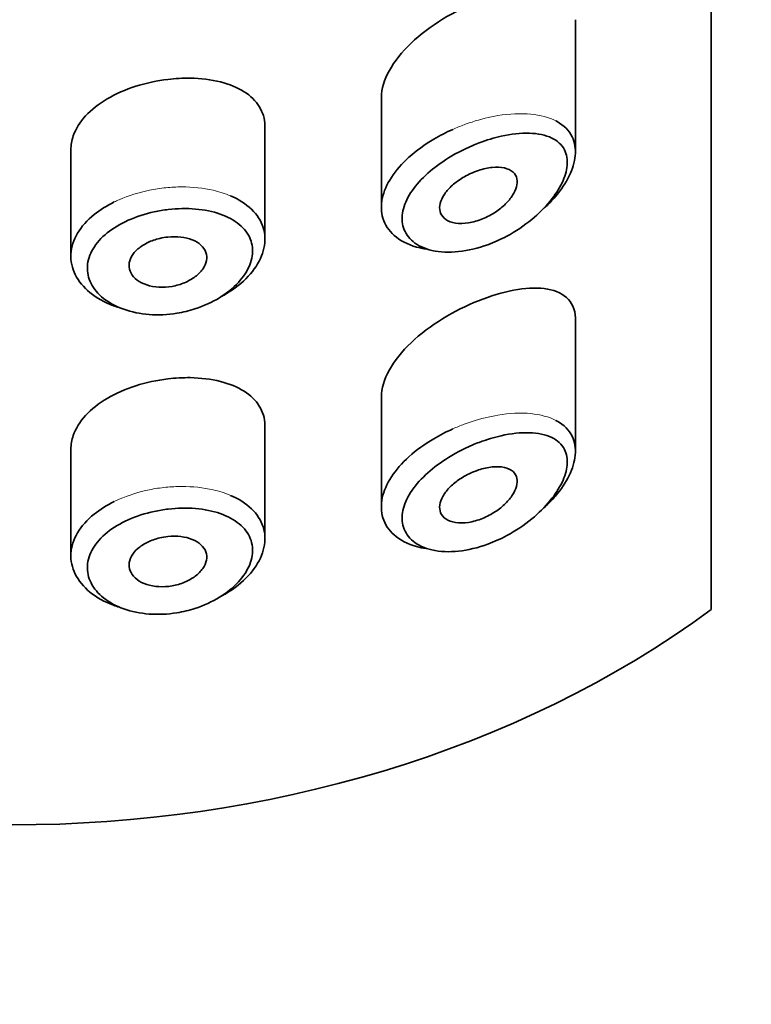
# Model space of a CAD drawing. Units: millimetres. Extents: x 0 to 1447, y 0 to 2757.
# Drawn here: x 643 to 653, y 2252 to 2264 of the extents above; entities that cross this region are included whole.
import ezdxf
from ezdxf import colors
from ezdxf.entities.mleader import LeaderData, LeaderLine
from ezdxf.math import Vec2, Vec3

# ---------------------------------------------------------------- set-up
doc = ezdxf.new("R2010")
doc.units = ezdxf.units.MM
doc.layers.add('DV1_Défaut', color=7, linetype='Continuous')
doc.layers.add('Défaut', color=7, linetype='Continuous')

# ---------------------------------------------------------------- blocks, each defined once
blk = doc.blocks.new('_DOT')
at = {"color": 0}
blk.add_line((0, 0), (-1, 0), dxfattribs=at)
at = {"color": 0, "const_width": 0.333}
blk.add_lwpolyline([(-0.1665, 0, 1), (0.1665, 0, 1)], format="xyb", close=True, dxfattribs=at)
blk = doc.blocks.new('SE')
at = {"layer": 'DV1_Défaut', "color": 7, "linetype": 'Continuous', "lineweight": 35}
for p, q in [((652.276, 2301.153), (652.276, 2256.801)), ((652.276, 2256.801), (652.276, 2301.153)), ((650.526, 2262.692), (650.526, 2264.394)), ((648.026, 2263.399), (648.026, 2261.984)), ((646.526, 2261.569), (646.526, 2263.022)), ((644.026, 2262.723), (644.026, 2261.351)), ((650.526, 2258.836), (650.526, 2260.538)), ((648.026, 2259.542), (648.026, 2258.127)), ((646.526, 2257.712), (646.526, 2259.165)), ((644.026, 2258.867), (644.026, 2257.494))]:
    blk.add_line(p, q, dxfattribs=at)
for major_axis, start_param, end_param in [((13, 0), 3.947707, 5.477071), ((-13, 0), 0.806114, 2.335479)]:
    blk.add_ellipse((643.276, 2263.987), major_axis=major_axis, ratio=0.766044, start_param=start_param, end_param=end_param, dxfattribs=at)
for points, knots in [([(649.276, 2264.634), (648.964, 2264.509), (648.649, 2264.322), (648.173, 2263.87), (648.026, 2263.613), (648.026, 2263.395)], [0, 0, 0, 0, 0.5059805, 0.5059805, 1, 1, 1, 1]), ([(645.276, 2263.628), (645.136, 2263.611), (644.994, 2263.581), (644.862, 2263.539), (644.73, 2263.496), (644.603, 2263.441), (644.493, 2263.376), (644.384, 2263.312), (644.289, 2263.237), (644.215, 2263.157), (644.141, 2263.077), (644.087, 2262.989), (644.056, 2262.9), (644.036, 2262.841), (644.026, 2262.781), (644.026, 2262.722)], [0, 0, 0, 0, 0.2158537, 0.2158537, 0.2158537, 0.4318305, 0.4318305, 0.4318305, 0.6461154, 0.6461154, 0.6461154, 0.8596014, 0.8596014, 0.8596014, 1, 1, 1, 1]), ([(646.526, 2263.022), (646.526, 2263.026), (646.526, 2263.03), (646.525, 2263.034), (646.524, 2263.121), (646.499, 2263.204), (646.453, 2263.277), (646.408, 2263.351), (646.341, 2263.416), (646.257, 2263.469), (646.172, 2263.523), (646.067, 2263.566), (645.952, 2263.595), (645.833, 2263.625), (645.7, 2263.641), (645.563, 2263.643), (645.469, 2263.645), (645.372, 2263.64), (645.276, 2263.628)], [0, 0, 0, 0, 0.008807, 0.008807, 0.008807, 0.215803, 0.215803, 0.215803, 0.422754, 0.422754, 0.422754, 0.634627, 0.634627, 0.634627, 0.852192, 0.852192, 0.852192, 1, 1, 1, 1]), ([(650.274, 2263.094), (650.28, 2263.091), (650.285, 2263.087), (650.291, 2263.084), (650.377, 2263.036), (650.444, 2262.969), (650.483, 2262.889), (650.518, 2262.818), (650.532, 2262.734), (650.523, 2262.644), (650.515, 2262.562), (650.488, 2262.473), (650.445, 2262.385), (650.402, 2262.296), (650.341, 2262.205), (650.268, 2262.119), (650.224, 2262.068), (650.175, 2262.017), (650.122, 2261.969)], [0, 0, 0, 0, 0.016496, 0.016496, 0.016496, 0.262912, 0.262912, 0.262912, 0.480297, 0.480297, 0.480297, 0.679624, 0.679624, 0.679624, 0.880055, 0.880055, 0.880055, 1, 1, 1, 1]), ([(648.603, 2261.442), (648.56, 2261.449), (648.518, 2261.458), (648.479, 2261.469), (648.365, 2261.501), (648.266, 2261.553), (648.192, 2261.618), (648.122, 2261.68), (648.072, 2261.756), (648.046, 2261.839), (648.022, 2261.919), (648.019, 2262.007), (648.038, 2262.097), (648.057, 2262.185), (648.097, 2262.277), (648.155, 2262.365), (648.213, 2262.455), (648.291, 2262.544), (648.381, 2262.625), (648.475, 2262.71), (648.584, 2262.789), (648.701, 2262.858), (648.779, 2262.904), (648.862, 2262.946), (648.946, 2262.984)], [0, 0, 0, 0, 0.054507, 0.054507, 0.054507, 0.210444, 0.210444, 0.210444, 0.355743, 0.355743, 0.355743, 0.493859, 0.493859, 0.493859, 0.62903, 0.62903, 0.62903, 0.765169, 0.765169, 0.765169, 0.905917, 0.905917, 0.905917, 1, 1, 1, 1]), ([(649.287, 2262.81), (649.258, 2262.8), (649.23, 2262.788), (649.202, 2262.776), (649.081, 2262.725), (648.96, 2262.662), (648.85, 2262.59), (648.758, 2262.53), (648.671, 2262.463), (648.595, 2262.392), (648.519, 2262.32), (648.452, 2262.242), (648.402, 2262.165), (648.353, 2262.088), (648.319, 2262.009), (648.303, 2261.934), (648.287, 2261.858), (648.289, 2261.784), (648.31, 2261.718), (648.332, 2261.649), (648.375, 2261.587), (648.434, 2261.539), (648.498, 2261.486), (648.582, 2261.447), (648.678, 2261.425), (648.78, 2261.402), (648.898, 2261.397), (649.02, 2261.41), (649.141, 2261.422), (649.27, 2261.453), (649.396, 2261.499), (649.479, 2261.53), (649.561, 2261.567), (649.641, 2261.609), (649.755, 2261.67), (649.865, 2261.744), (649.964, 2261.825), (650.052, 2261.898), (650.134, 2261.978), (650.201, 2262.061), (650.263, 2262.137), (650.315, 2262.217), (650.353, 2262.295), (650.389, 2262.372), (650.412, 2262.448), (650.419, 2262.518), (650.426, 2262.593), (650.414, 2262.663), (650.385, 2262.721), (650.351, 2262.786), (650.294, 2262.838), (650.221, 2262.873), (650.142, 2262.912), (650.042, 2262.932), (649.932, 2262.935), (649.821, 2262.938), (649.698, 2262.924), (649.571, 2262.896), (649.478, 2262.875), (649.382, 2262.846), (649.287, 2262.81)], [0, 0, 0, 0, 0.013251, 0.013251, 0.013251, 0.070711, 0.070711, 0.070711, 0.118518, 0.118518, 0.118518, 0.167246, 0.167246, 0.167246, 0.215231, 0.215231, 0.215231, 0.264122, 0.264122, 0.264122, 0.315761, 0.315761, 0.315761, 0.371739, 0.371739, 0.371739, 0.431405, 0.431405, 0.431405, 0.491009, 0.491009, 0.491009, 0.529995, 0.529995, 0.529995, 0.585981, 0.585981, 0.585981, 0.636056, 0.636056, 0.636056, 0.681871, 0.681871, 0.681871, 0.726981, 0.726981, 0.726981, 0.776094, 0.776094, 0.776094, 0.832297, 0.832297, 0.832297, 0.893589, 0.893589, 0.893589, 0.955112, 0.955112, 0.955112, 1, 1, 1, 1]), ([(649.276, 2262.455), (649.336, 2262.475), (649.397, 2262.488), (649.454, 2262.494), (649.511, 2262.5), (649.565, 2262.498), (649.612, 2262.487), (649.656, 2262.477), (649.695, 2262.459), (649.722, 2262.434), (649.748, 2262.411), (649.765, 2262.381), (649.772, 2262.347), (649.778, 2262.316), (649.776, 2262.281), (649.766, 2262.244), (649.757, 2262.209), (649.74, 2262.172), (649.716, 2262.135), (649.692, 2262.097), (649.661, 2262.059), (649.625, 2262.024), (649.586, 2261.986), (649.542, 2261.95), (649.494, 2261.919), (649.443, 2261.885), (649.386, 2261.855), (649.33, 2261.832), (649.27, 2261.807), (649.207, 2261.79), (649.148, 2261.78), (649.089, 2261.771), (649.031, 2261.77), (648.981, 2261.778), (648.933, 2261.785), (648.889, 2261.801), (648.856, 2261.824), (648.825, 2261.845), (648.802, 2261.873), (648.789, 2261.905), (648.777, 2261.935), (648.773, 2261.969), (648.778, 2262.005), (648.783, 2262.04), (648.796, 2262.077), (648.817, 2262.114), (648.837, 2262.151), (648.866, 2262.188), (648.899, 2262.224), (648.934, 2262.26), (648.976, 2262.295), (649.021, 2262.327), (649.069, 2262.36), (649.122, 2262.39), (649.175, 2262.415), (649.208, 2262.43), (649.242, 2262.443), (649.276, 2262.455)], [0, 0, 0, 0, 0.060716, 0.060716, 0.060716, 0.121568, 0.121568, 0.121568, 0.179922, 0.179922, 0.179922, 0.232679, 0.232679, 0.232679, 0.280567, 0.280567, 0.280567, 0.326857, 0.326857, 0.326857, 0.374918, 0.374918, 0.374918, 0.427078, 0.427078, 0.427078, 0.484114, 0.484114, 0.484114, 0.54468, 0.54468, 0.54468, 0.605515, 0.605515, 0.605515, 0.66322, 0.66322, 0.66322, 0.716362, 0.716362, 0.716362, 0.765816, 0.765816, 0.765816, 0.813612, 0.813612, 0.813612, 0.861897, 0.861897, 0.861897, 0.912499, 0.912499, 0.912499, 0.966706, 0.966706, 0.966706, 1, 1, 1, 1]), ([(644.648, 2260.689), (644.624, 2260.696), (644.599, 2260.704), (644.576, 2260.713), (644.46, 2260.756), (644.356, 2260.815), (644.272, 2260.883), (644.189, 2260.951), (644.124, 2261.03), (644.082, 2261.114), (644.041, 2261.198), (644.021, 2261.289), (644.026, 2261.379), (644.031, 2261.469), (644.06, 2261.56), (644.111, 2261.646), (644.162, 2261.732), (644.235, 2261.814), (644.326, 2261.887), (644.401, 2261.947), (644.489, 2262.002), (644.585, 2262.049)], [0, 0, 0, 0, 0.033652, 0.033652, 0.033652, 0.200383, 0.200383, 0.200383, 0.366331, 0.366331, 0.366331, 0.532063, 0.532063, 0.532063, 0.697773, 0.697773, 0.697773, 0.863449, 0.863449, 0.863449, 1, 1, 1, 1]), ([(646.084, 2262.127), (646.122, 2262.111), (646.159, 2262.093), (646.194, 2262.073), (646.29, 2262.018), (646.369, 2261.949), (646.425, 2261.873), (646.48, 2261.798), (646.514, 2261.712), (646.523, 2261.623), (646.532, 2261.536), (646.518, 2261.444), (646.482, 2261.354), (646.446, 2261.264), (646.387, 2261.174), (646.311, 2261.092), (646.234, 2261.009), (646.136, 2260.931), (646.026, 2260.865), (646.01, 2260.855), (645.993, 2260.846), (645.976, 2260.836)], [0, 0, 0, 0, 0.066498, 0.066498, 0.066498, 0.251996, 0.251996, 0.251996, 0.434671, 0.434671, 0.434671, 0.61405, 0.61405, 0.61405, 0.79243, 0.79243, 0.79243, 0.972858, 0.972858, 0.972858, 1, 1, 1, 1]), ([(645.28, 2261.952), (645.22, 2261.945), (645.16, 2261.935), (645.1, 2261.922), (644.983, 2261.896), (644.868, 2261.859), (644.764, 2261.813), (644.663, 2261.768), (644.571, 2261.712), (644.494, 2261.651), (644.417, 2261.589), (644.354, 2261.519), (644.311, 2261.446), (644.268, 2261.374), (644.243, 2261.297), (644.239, 2261.221), (644.235, 2261.146), (644.251, 2261.07), (644.286, 2261), (644.322, 2260.929), (644.377, 2260.863), (644.448, 2260.807), (644.52, 2260.75), (644.608, 2260.702), (644.707, 2260.667), (644.807, 2260.632), (644.919, 2260.609), (645.035, 2260.6), (645.151, 2260.591), (645.273, 2260.597), (645.392, 2260.616), (645.47, 2260.629), (645.549, 2260.648), (645.624, 2260.672), (645.737, 2260.709), (645.846, 2260.758), (645.942, 2260.817), (646.035, 2260.875), (646.118, 2260.942), (646.184, 2261.014), (646.249, 2261.084), (646.299, 2261.161), (646.33, 2261.238), (646.36, 2261.314), (646.372, 2261.392), (646.364, 2261.465), (646.357, 2261.539), (646.328, 2261.61), (646.281, 2261.672), (646.233, 2261.735), (646.166, 2261.791), (646.084, 2261.835), (646.002, 2261.879), (645.904, 2261.913), (645.797, 2261.935), (645.691, 2261.956), (645.575, 2261.966), (645.456, 2261.964), (645.398, 2261.963), (645.339, 2261.959), (645.28, 2261.952)], [0, 0, 0, 0, 0.027121, 0.027121, 0.027121, 0.081436, 0.081436, 0.081436, 0.134239, 0.134239, 0.134239, 0.187417, 0.187417, 0.187417, 0.240438, 0.240438, 0.240438, 0.29345, 0.29345, 0.29345, 0.346671, 0.346671, 0.346671, 0.400388, 0.400388, 0.400388, 0.454683, 0.454683, 0.454683, 0.509065, 0.509065, 0.509065, 0.544829, 0.544829, 0.544829, 0.599085, 0.599085, 0.599085, 0.652099, 0.652099, 0.652099, 0.704233, 0.704233, 0.704233, 0.756494, 0.756494, 0.756494, 0.809762, 0.809762, 0.809762, 0.864099, 0.864099, 0.864099, 0.918859, 0.918859, 0.918859, 0.973399, 0.973399, 0.973399, 1, 1, 1, 1]), ([(645.276, 2261.598), (645.332, 2261.604), (645.389, 2261.604), (645.443, 2261.597), (645.496, 2261.591), (645.546, 2261.579), (645.59, 2261.561), (645.634, 2261.544), (645.673, 2261.52), (645.702, 2261.493), (645.731, 2261.466), (645.753, 2261.434), (645.765, 2261.4), (645.776, 2261.367), (645.779, 2261.33), (645.772, 2261.294), (645.765, 2261.258), (645.749, 2261.221), (645.724, 2261.186), (645.7, 2261.151), (645.667, 2261.117), (645.628, 2261.088), (645.588, 2261.058), (645.541, 2261.031), (645.491, 2261.01), (645.44, 2260.989), (645.385, 2260.972), (645.329, 2260.962), (645.273, 2260.953), (645.215, 2260.949), (645.16, 2260.952), (645.105, 2260.955), (645.051, 2260.965), (645.004, 2260.981), (644.957, 2260.996), (644.914, 2261.018), (644.88, 2261.044), (644.845, 2261.069), (644.818, 2261.1), (644.801, 2261.133), (644.783, 2261.165), (644.775, 2261.201), (644.776, 2261.237), (644.777, 2261.273), (644.787, 2261.31), (644.807, 2261.345), (644.826, 2261.38), (644.854, 2261.414), (644.89, 2261.445), (644.925, 2261.475), (644.968, 2261.503), (645.016, 2261.526), (645.063, 2261.549), (645.117, 2261.568), (645.171, 2261.58), (645.205, 2261.588), (645.241, 2261.594), (645.276, 2261.598)], [0, 0, 0, 0, 0.05445, 0.05445, 0.05445, 0.108906, 0.108906, 0.108906, 0.16325, 0.16325, 0.16325, 0.217041, 0.217041, 0.217041, 0.270141, 0.270141, 0.270141, 0.322866, 0.322866, 0.322866, 0.375778, 0.375778, 0.375778, 0.429304, 0.429304, 0.429304, 0.483472, 0.483472, 0.483472, 0.537947, 0.537947, 0.537947, 0.592305, 0.592305, 0.592305, 0.646293, 0.646293, 0.646293, 0.699896, 0.699896, 0.699896, 0.753228, 0.753228, 0.753228, 0.806432, 0.806432, 0.806432, 0.859636, 0.859636, 0.859636, 0.912968, 0.912968, 0.912968, 0.966568, 0.966568, 0.966568, 1, 1, 1, 1]), ([(650.526, 2260.542), (650.526, 2260.547), (650.526, 2260.552), (650.519, 2260.779), (650.357, 2260.906), (649.889, 2260.961), (649.587, 2260.901), (649.276, 2260.777)], [0, 0, 0, 0, 0.010302, 0.010302, 0.505151, 0.505151, 1, 1, 1, 1]), ([(649.276, 2260.777), (648.964, 2260.653), (648.649, 2260.466), (648.173, 2260.014), (648.026, 2259.756), (648.026, 2259.538)], [0, 0, 0, 0, 0.5059805, 0.5059805, 1, 1, 1, 1]), ([(645.276, 2259.771), (645.136, 2259.755), (644.994, 2259.724), (644.862, 2259.682), (644.73, 2259.64), (644.603, 2259.584), (644.493, 2259.52), (644.384, 2259.456), (644.289, 2259.381), (644.215, 2259.3), (644.141, 2259.22), (644.087, 2259.132), (644.056, 2259.043), (644.036, 2258.985), (644.026, 2258.925), (644.026, 2258.865)], [0, 0, 0, 0, 0.215854, 0.215854, 0.215854, 0.431831, 0.431831, 0.431831, 0.646115, 0.646115, 0.646115, 0.859601, 0.859601, 0.859601, 1, 1, 1, 1]), ([(646.526, 2259.166), (646.526, 2259.169), (646.526, 2259.173), (646.525, 2259.177), (646.524, 2259.264), (646.499, 2259.347), (646.453, 2259.421), (646.408, 2259.494), (646.341, 2259.559), (646.257, 2259.612), (646.172, 2259.666), (646.067, 2259.709), (645.952, 2259.738), (645.833, 2259.768), (645.7, 2259.784), (645.563, 2259.787), (645.469, 2259.788), (645.372, 2259.783), (645.276, 2259.771)], [0, 0, 0, 0, 0.008807, 0.008807, 0.008807, 0.215803, 0.215803, 0.215803, 0.422754, 0.422754, 0.422754, 0.634627, 0.634627, 0.634627, 0.852192, 0.852192, 0.852192, 1, 1, 1, 1]), ([(650.274, 2259.237), (650.28, 2259.234), (650.285, 2259.231), (650.291, 2259.227), (650.377, 2259.179), (650.444, 2259.113), (650.483, 2259.032), (650.518, 2258.961), (650.532, 2258.877), (650.523, 2258.788), (650.515, 2258.705), (650.488, 2258.617), (650.445, 2258.528), (650.402, 2258.439), (650.341, 2258.348), (650.268, 2258.262), (650.224, 2258.211), (650.175, 2258.16), (650.122, 2258.112)], [0, 0, 0, 0, 0.016496, 0.016496, 0.016496, 0.262912, 0.262912, 0.262912, 0.480297, 0.480297, 0.480297, 0.679624, 0.679624, 0.679624, 0.880055, 0.880055, 0.880055, 1, 1, 1, 1]), ([(648.603, 2257.585), (648.56, 2257.592), (648.518, 2257.601), (648.479, 2257.612), (648.365, 2257.644), (648.266, 2257.696), (648.192, 2257.762), (648.122, 2257.823), (648.072, 2257.899), (648.046, 2257.982), (648.022, 2258.062), (648.019, 2258.15), (648.038, 2258.24), (648.057, 2258.328), (648.097, 2258.42), (648.155, 2258.509), (648.213, 2258.598), (648.291, 2258.687), (648.381, 2258.769), (648.475, 2258.853), (648.584, 2258.932), (648.701, 2259.001), (648.779, 2259.047), (648.862, 2259.09), (648.946, 2259.127)], [0, 0, 0, 0, 0.054507, 0.054507, 0.054507, 0.210444, 0.210444, 0.210444, 0.355743, 0.355743, 0.355743, 0.493859, 0.493859, 0.493859, 0.62903, 0.62903, 0.62903, 0.765169, 0.765169, 0.765169, 0.905917, 0.905917, 0.905917, 1, 1, 1, 1]), ([(649.287, 2258.954), (649.258, 2258.943), (649.23, 2258.932), (649.202, 2258.92), (649.081, 2258.869), (648.96, 2258.805), (648.85, 2258.733), (648.758, 2258.673), (648.671, 2258.606), (648.595, 2258.535), (648.519, 2258.463), (648.452, 2258.386), (648.402, 2258.308), (648.353, 2258.231), (648.319, 2258.152), (648.303, 2258.077), (648.287, 2258.001), (648.289, 2257.927), (648.31, 2257.861), (648.332, 2257.792), (648.375, 2257.73), (648.434, 2257.682), (648.498, 2257.629), (648.582, 2257.59), (648.678, 2257.568), (648.78, 2257.545), (648.898, 2257.54), (649.02, 2257.553), (649.141, 2257.566), (649.27, 2257.597), (649.396, 2257.643), (649.479, 2257.673), (649.561, 2257.71), (649.641, 2257.753), (649.755, 2257.814), (649.865, 2257.887), (649.964, 2257.968), (650.052, 2258.041), (650.134, 2258.122), (650.201, 2258.205), (650.263, 2258.281), (650.315, 2258.361), (650.353, 2258.438), (650.389, 2258.515), (650.412, 2258.591), (650.419, 2258.661), (650.426, 2258.737), (650.414, 2258.807), (650.385, 2258.864), (650.351, 2258.93), (650.294, 2258.982), (650.221, 2259.017), (650.142, 2259.055), (650.042, 2259.075), (649.932, 2259.078), (649.821, 2259.081), (649.698, 2259.068), (649.571, 2259.039), (649.478, 2259.018), (649.382, 2258.99), (649.287, 2258.954)], [0, 0, 0, 0, 0.013251, 0.013251, 0.013251, 0.070711, 0.070711, 0.070711, 0.118518, 0.118518, 0.118518, 0.167246, 0.167246, 0.167246, 0.215231, 0.215231, 0.215231, 0.264122, 0.264122, 0.264122, 0.315761, 0.315761, 0.315761, 0.371739, 0.371739, 0.371739, 0.431405, 0.431405, 0.431405, 0.491009, 0.491009, 0.491009, 0.529995, 0.529995, 0.529995, 0.585981, 0.585981, 0.585981, 0.636056, 0.636056, 0.636056, 0.681871, 0.681871, 0.681871, 0.726981, 0.726981, 0.726981, 0.776094, 0.776094, 0.776094, 0.832297, 0.832297, 0.832297, 0.893589, 0.893589, 0.893589, 0.955112, 0.955112, 0.955112, 1, 1, 1, 1]), ([(649.276, 2258.598), (649.336, 2258.618), (649.397, 2258.632), (649.454, 2258.637), (649.511, 2258.643), (649.565, 2258.641), (649.612, 2258.631), (649.656, 2258.62), (649.695, 2258.602), (649.722, 2258.577), (649.748, 2258.554), (649.765, 2258.524), (649.772, 2258.49), (649.778, 2258.459), (649.776, 2258.424), (649.766, 2258.387), (649.757, 2258.352), (649.74, 2258.315), (649.716, 2258.278), (649.692, 2258.241), (649.661, 2258.203), (649.625, 2258.168), (649.586, 2258.129), (649.542, 2258.094), (649.494, 2258.062), (649.443, 2258.028), (649.386, 2257.998), (649.33, 2257.975), (649.27, 2257.951), (649.207, 2257.933), (649.148, 2257.924), (649.089, 2257.914), (649.031, 2257.913), (648.981, 2257.921), (648.933, 2257.929), (648.889, 2257.944), (648.856, 2257.967), (648.825, 2257.988), (648.802, 2258.016), (648.789, 2258.048), (648.777, 2258.078), (648.773, 2258.112), (648.778, 2258.148), (648.783, 2258.183), (648.796, 2258.221), (648.817, 2258.257), (648.837, 2258.294), (648.866, 2258.332), (648.899, 2258.367), (648.934, 2258.404), (648.976, 2258.439), (649.021, 2258.47), (649.069, 2258.503), (649.122, 2258.533), (649.175, 2258.558), (649.208, 2258.573), (649.242, 2258.587), (649.276, 2258.598)], [0, 0, 0, 0, 0.060716, 0.060716, 0.060716, 0.121568, 0.121568, 0.121568, 0.179922, 0.179922, 0.179922, 0.232679, 0.232679, 0.232679, 0.280567, 0.280567, 0.280567, 0.326857, 0.326857, 0.326857, 0.374918, 0.374918, 0.374918, 0.427078, 0.427078, 0.427078, 0.484114, 0.484114, 0.484114, 0.54468, 0.54468, 0.54468, 0.605515, 0.605515, 0.605515, 0.66322, 0.66322, 0.66322, 0.716362, 0.716362, 0.716362, 0.765816, 0.765816, 0.765816, 0.813612, 0.813612, 0.813612, 0.861897, 0.861897, 0.861897, 0.912499, 0.912499, 0.912499, 0.966706, 0.966706, 0.966706, 1, 1, 1, 1]), ([(646.084, 2258.271), (646.122, 2258.254), (646.159, 2258.236), (646.194, 2258.216), (646.29, 2258.161), (646.369, 2258.093), (646.425, 2258.016), (646.48, 2257.941), (646.514, 2257.855), (646.523, 2257.767), (646.532, 2257.68), (646.518, 2257.587), (646.482, 2257.497), (646.446, 2257.407), (646.387, 2257.318), (646.311, 2257.235), (646.234, 2257.152), (646.136, 2257.074), (646.026, 2257.008), (646.01, 2256.999), (645.993, 2256.989), (645.976, 2256.979)], [0, 0, 0, 0, 0.066498, 0.066498, 0.066498, 0.251996, 0.251996, 0.251996, 0.434671, 0.434671, 0.434671, 0.61405, 0.61405, 0.61405, 0.79243, 0.79243, 0.79243, 0.972858, 0.972858, 0.972858, 1, 1, 1, 1]), ([(644.648, 2256.832), (644.624, 2256.839), (644.599, 2256.848), (644.576, 2256.856), (644.46, 2256.899), (644.356, 2256.958), (644.272, 2257.026), (644.189, 2257.094), (644.124, 2257.173), (644.082, 2257.257), (644.041, 2257.341), (644.021, 2257.432), (644.026, 2257.522), (644.031, 2257.612), (644.06, 2257.703), (644.111, 2257.789), (644.162, 2257.875), (644.235, 2257.958), (644.326, 2258.03), (644.401, 2258.09), (644.489, 2258.145), (644.585, 2258.192)], [0, 0, 0, 0, 0.033652, 0.033652, 0.033652, 0.200383, 0.200383, 0.200383, 0.366331, 0.366331, 0.366331, 0.532063, 0.532063, 0.532063, 0.697773, 0.697773, 0.697773, 0.863449, 0.863449, 0.863449, 1, 1, 1, 1]), ([(645.28, 2258.095), (645.22, 2258.088), (645.16, 2258.078), (645.1, 2258.065), (644.983, 2258.04), (644.868, 2258.003), (644.764, 2257.956), (644.663, 2257.911), (644.571, 2257.856), (644.494, 2257.794), (644.417, 2257.732), (644.354, 2257.662), (644.311, 2257.59), (644.268, 2257.517), (644.243, 2257.44), (644.239, 2257.365), (644.235, 2257.289), (644.251, 2257.213), (644.286, 2257.143), (644.322, 2257.072), (644.377, 2257.006), (644.448, 2256.95), (644.52, 2256.893), (644.608, 2256.845), (644.707, 2256.81), (644.807, 2256.775), (644.919, 2256.752), (645.035, 2256.743), (645.151, 2256.735), (645.273, 2256.74), (645.392, 2256.759), (645.47, 2256.772), (645.549, 2256.791), (645.624, 2256.815), (645.737, 2256.852), (645.846, 2256.902), (645.942, 2256.96), (646.035, 2257.018), (646.118, 2257.085), (646.184, 2257.157), (646.249, 2257.228), (646.299, 2257.305), (646.33, 2257.381), (646.36, 2257.457), (646.372, 2257.535), (646.364, 2257.608), (646.357, 2257.683), (646.328, 2257.754), (646.281, 2257.816), (646.233, 2257.879), (646.166, 2257.934), (646.084, 2257.978), (646.002, 2258.023), (645.904, 2258.057), (645.797, 2258.078), (645.691, 2258.1), (645.575, 2258.109), (645.456, 2258.107), (645.398, 2258.106), (645.339, 2258.102), (645.28, 2258.095)], [0, 0, 0, 0, 0.027121, 0.027121, 0.027121, 0.081436, 0.081436, 0.081436, 0.134239, 0.134239, 0.134239, 0.187417, 0.187417, 0.187417, 0.240438, 0.240438, 0.240438, 0.29345, 0.29345, 0.29345, 0.346671, 0.346671, 0.346671, 0.400388, 0.400388, 0.400388, 0.454683, 0.454683, 0.454683, 0.509065, 0.509065, 0.509065, 0.544829, 0.544829, 0.544829, 0.599085, 0.599085, 0.599085, 0.652099, 0.652099, 0.652099, 0.704233, 0.704233, 0.704233, 0.756494, 0.756494, 0.756494, 0.809762, 0.809762, 0.809762, 0.864099, 0.864099, 0.864099, 0.918859, 0.918859, 0.918859, 0.973399, 0.973399, 0.973399, 1, 1, 1, 1]), ([(645.276, 2257.741), (645.332, 2257.747), (645.389, 2257.747), (645.443, 2257.741), (645.496, 2257.734), (645.546, 2257.722), (645.59, 2257.704), (645.634, 2257.687), (645.673, 2257.664), (645.702, 2257.636), (645.731, 2257.609), (645.753, 2257.577), (645.765, 2257.543), (645.776, 2257.51), (645.779, 2257.474), (645.772, 2257.437), (645.765, 2257.401), (645.749, 2257.364), (645.724, 2257.329), (645.7, 2257.294), (645.667, 2257.261), (645.628, 2257.231), (645.588, 2257.201), (645.541, 2257.174), (645.491, 2257.153), (645.44, 2257.132), (645.385, 2257.116), (645.329, 2257.106), (645.273, 2257.096), (645.215, 2257.092), (645.16, 2257.096), (645.105, 2257.099), (645.051, 2257.108), (645.004, 2257.124), (644.957, 2257.139), (644.914, 2257.161), (644.88, 2257.187), (644.845, 2257.213), (644.818, 2257.243), (644.801, 2257.276), (644.783, 2257.309), (644.775, 2257.345), (644.776, 2257.38), (644.777, 2257.416), (644.787, 2257.453), (644.807, 2257.488), (644.826, 2257.523), (644.854, 2257.558), (644.89, 2257.588), (644.925, 2257.619), (644.968, 2257.646), (645.016, 2257.669), (645.063, 2257.692), (645.117, 2257.711), (645.171, 2257.724), (645.205, 2257.732), (645.241, 2257.738), (645.276, 2257.741)], [0, 0, 0, 0, 0.05445, 0.05445, 0.05445, 0.108906, 0.108906, 0.108906, 0.16325, 0.16325, 0.16325, 0.217041, 0.217041, 0.217041, 0.270141, 0.270141, 0.270141, 0.322866, 0.322866, 0.322866, 0.375778, 0.375778, 0.375778, 0.429304, 0.429304, 0.429304, 0.483472, 0.483472, 0.483472, 0.537947, 0.537947, 0.537947, 0.592305, 0.592305, 0.592305, 0.646293, 0.646293, 0.646293, 0.699896, 0.699896, 0.699896, 0.753228, 0.753228, 0.753228, 0.806432, 0.806432, 0.806432, 0.859636, 0.859636, 0.859636, 0.912968, 0.912968, 0.912968, 0.966568, 0.966568, 0.966568, 1, 1, 1, 1])]:
    blk.add_open_spline(points, degree=3, knots=knots, dxfattribs=at)
at = {"layer": 'DV1_Défaut', "color": 7, "linetype": 'Continuous', "lineweight": 18}
for points, knots in [([(649.194, 2263.079), (649.305, 2263.115), (649.418, 2263.143), (649.528, 2263.161), (649.677, 2263.186), (649.822, 2263.193), (649.951, 2263.18), (650.073, 2263.169), (650.184, 2263.14), (650.274, 2263.094)], [0, 0, 0, 0, 0.272392, 0.272392, 0.272392, 0.646667, 0.646667, 0.646667, 1, 1, 1, 1]), ([(648.946, 2262.984), (648.995, 2263.006), (649.044, 2263.026), (649.094, 2263.044), (649.127, 2263.057), (649.16, 2263.068), (649.194, 2263.079)], [0, 0, 0, 0, 0.602054, 0.602054, 0.602054, 1, 1, 1, 1]), ([(644.585, 2262.049), (644.605, 2262.059), (644.626, 2262.069), (644.647, 2262.078), (644.768, 2262.131), (644.902, 2262.172), (645.038, 2262.2), (645.107, 2262.214), (645.178, 2262.225), (645.249, 2262.232)], [0, 0, 0, 0, 0.104439, 0.104439, 0.104439, 0.699991, 0.699991, 0.699991, 1, 1, 1, 1]), ([(645.249, 2262.232), (645.318, 2262.239), (645.388, 2262.243), (645.456, 2262.243), (645.595, 2262.243), (645.732, 2262.228), (645.857, 2262.2), (645.937, 2262.182), (646.014, 2262.157), (646.084, 2262.127)], [0, 0, 0, 0, 0.228246, 0.228246, 0.228246, 0.696733, 0.696733, 0.696733, 1, 1, 1, 1]), ([(648.946, 2259.127), (648.995, 2259.149), (649.044, 2259.169), (649.094, 2259.188), (649.127, 2259.2), (649.16, 2259.212), (649.194, 2259.222)], [0, 0, 0, 0, 0.602054, 0.602054, 0.602054, 1, 1, 1, 1]), ([(649.194, 2259.222), (649.305, 2259.258), (649.418, 2259.286), (649.528, 2259.304), (649.677, 2259.329), (649.822, 2259.336), (649.951, 2259.324), (650.073, 2259.312), (650.184, 2259.283), (650.274, 2259.237)], [0, 0, 0, 0, 0.272392, 0.272392, 0.272392, 0.6466675, 0.6466675, 0.6466675, 1, 1, 1, 1]), ([(644.585, 2258.192), (644.605, 2258.202), (644.626, 2258.212), (644.647, 2258.221), (644.768, 2258.274), (644.902, 2258.316), (645.038, 2258.343), (645.107, 2258.358), (645.178, 2258.368), (645.249, 2258.375)], [0, 0, 0, 0, 0.104439, 0.104439, 0.104439, 0.699991, 0.699991, 0.699991, 1, 1, 1, 1]), ([(645.249, 2258.375), (645.318, 2258.382), (645.388, 2258.386), (645.456, 2258.386), (645.595, 2258.386), (645.732, 2258.371), (645.857, 2258.343), (645.937, 2258.325), (646.014, 2258.3), (646.084, 2258.271)], [0, 0, 0, 0, 0.228246, 0.228246, 0.228246, 0.696733, 0.696733, 0.696733, 1, 1, 1, 1])]:
    blk.add_open_spline(points, degree=3, knots=knots, dxfattribs=at)

msp = doc.modelspace()

# ---------------------------------------------------------------- block references
at = {"layer": 'Défaut'}
msp.add_blockref('SE', (0, 0), dxfattribs=at)

# ---------------------------------------------------------------- leaders
at = {"layer": 'Défaut', "color": 7, "linetype": 'Continuous', "lineweight": 18}
ml = msp.add_multileader_mtext('Standard', dxfattribs=at)
ml.set_content('{\\pxsm0.9;\\fSolid Edge ISO|b1||i0||c0|p34;\\W1.;02/05/2023\\P}', color=256)
ml.set_leader_properties()
ml.set_arrow_properties(name='DOT')
ml.build(insert=Vec2(0, 0))
ml.multileader.update_dxf_attribs({"leader_type": 0, "dogleg_length": 0, "arrow_head_size": 12})
ctx = ml.context
ctx.base_point, ctx.char_height, ctx.arrow_head_size, ctx.landing_gap_size = Vec3(1359.15, 2749.501), 12, 12, 4.2
notes = []
notes.append((ctx, [(0, (0, 0, 0), (0, 0), (1, 0), 1, [])]))
ctx.mtext.insert = Vec3(1361.15, 2755.621)
for ctx, leaders in notes:
    for number, flags, end, landing, length, lines in leaders:
        leader = LeaderData()
        leader.index, (leader.has_last_leader_line, leader.has_dogleg_vector, leader.attachment_direction) = number, flags
        leader.last_leader_point, leader.dogleg_vector, leader.dogleg_length = Vec3(end), Vec3(landing), length
        for number, points, colour, breaks in lines:
            line = LeaderLine()
            line.index, line.vertices, line.color, line.breaks = number, Vec3.list(points), colors.encode_raw_color(colour), breaks
            leader.lines.append(line)
        ctx.leaders.append(leader)

doc.saveas('drawing.dxf')
